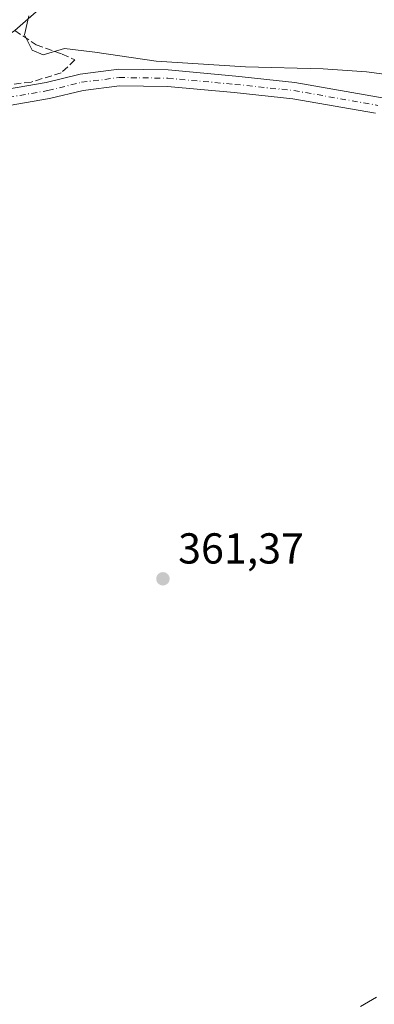
# Model space of a CAD drawing. Units: metres. Extents: x 553082 to 556524, y 4700877 to 4703216.
# Drawn here: x 553903 to 553986, y 4701950 to 4702177 of the extents above; entities that cross this region are included whole.
import ezdxf

# ---------------------------------------------------------------- set-up
doc = ezdxf.new("R2010")
doc.units = ezdxf.units.M
doc.header["$MEASUREMENT"] = 0
doc.linetypes.add('DGN Style 3', pattern=[2.307223458686699, 1.648016756204785, -0.6592067024819142])
doc.linetypes.add('DGN Style 4', pattern=[2.6384748266838614, 1.318413404963828, -0.6592067024819142, 0.001648016756204785, -0.6592067024819142])
for name, color, linetype, lineweight in [('Corriente artificial lineal', 4, 'DGN Style 3', 13), ('Curva de nivel normal', 30, 'Continuous', 0), ('Estanque Cxs', 5, 'Continuous', 0), ('Matorral CxS', 135, 'Continuous', 0), ('Pista no pavimentada Cxs', 111, 'Continuous', 0), ('Pista no pavimentada eje', 91, 'DGN Style 4', 0), ('Punto de cota en terreno', 7, 'Continuous', 0), ('Rótulo de punto de cota en terreno', 7, 'Continuous', 0)]:
    doc.layers.add(name, color=color, linetype=linetype, lineweight=lineweight)
doc.styles.add('Style-Arial', font='txt')

# ---------------------------------------------------------------- blocks, each defined once
blk = doc.blocks.new('5PATER')
at = {"layer": 'Matorral CxS', "linetype": 'Continuous', "lineweight": 0}
h = blk.add_hatch(color=51, dxfattribs=at)
edge = h.paths.add_edge_path()
edge.add_ellipse((0, 0), major_axis=(-0.1095731443231308, -0.1110710700762829), ratio=0.9994222409660322, start_angle=0, end_angle=360)

msp = doc.modelspace()

# ---------------------------------------------------------------- linework, layer by layer
at = {"layer": 'Corriente artificial lineal', "color": 4, "linetype": 'DGN Style 3', "lineweight": 13}
msp.add_polyline3d([(553902.2653000001, 4702174.987500001, 364.7520999999979), (553907.2520000003, 4702171.694499999, 366.2565999999933), (553913.2363, 4702169.533500001, 365.5590999999986), (553916.2284000004, 4702168.203700001, 365.0962), (553913.0700000003, 4702165.2115, 364.7431999999972), (553906.0883999999, 4702163.0505, 364.7360000000044), (553898.7742, 4702162.2194, 364.9808000000049), (553893.7873000001, 4702162.2194, 365.0481), (553883.9797, 4702164.2141, 364.7569999999978), (553875.6681000004, 4702167.372500001, 364.4318000000058), (553868.2385, 4702169.334899999, 364.7943999999989), (553850.7758999999, 4702171.478, 364.4519), (553844.8228000002, 4702172.5099, 364.103099999993), (553840.0603, 4702173.859200001, 363.9284000000043), (553835.9390000004, 4702175.5178, 363.7148000000016)], dxfattribs=at)
at = {"layer": 'Curva de nivel normal', "color": 30, "linetype": 'Continuous', "lineweight": 0, "flags": 128}
for points, elevation in [([(553905.5800000001, 4702178.350099999), (553904.5700000003, 4702174.020099999), (553906.3399999999, 4702170.460100001), (553908.8300000001, 4702169.370100001), (553913.7999999998, 4702170.790100001), (553920.8099999996, 4702169.970100001), (553935.04, 4702167.890100001), (553955.7699999996, 4702166.610099999), (553973.7699999996, 4702166.140100001), (553983.7699999996, 4702165.460100001), (553990.2300000004, 4702164.540100001)], 365), ([(553982.4299999997, 4701949.200099999), (553986.0999999996, 4701951.3201)], 360)]:
    msp.add_lwpolyline(points, dxfattribs=dict(at, elevation=elevation))
at = {"layer": 'Estanque Cxs', "color": 5, "linetype": 'Continuous', "lineweight": 0}
for points in [[(553908.4565000003, 4702180.3849, 365.317200000005), (553902.2653000001, 4702174.987500001, 364.7520999999979), (553901.7630000003, 4702174.582900001, 364.7700999999943), (553896.7324000001, 4702171.6897, 364.829700000002), (553894.6270000003, 4702171.443600001, 364.8796000000002), (553892.6578000002, 4702171.213400001, 364.9244000000036), (553890.5939999997, 4702172.271700001, 364.8540999999968), (553886.9956999999, 4702174.9176, 364.7761000000028), (553883.9793999996, 4702177.510500001, 364.9630999999936)], [(553908.4565000003, 4702180.3849, 365.317200000005), (553902.2653000001, 4702174.987500001, 364.7520999999979), (553901.7630000003, 4702174.582900001, 364.7700999999943), (553896.7324000001, 4702171.6897, 364.829700000002), (553894.6270000003, 4702171.443600001, 364.8796000000002)]]:
    msp.add_polyline3d(points, dxfattribs=at)
at = {"layer": 'Pista no pavimentada Cxs', "color": 111, "linetype": 'Continuous', "lineweight": 0}
for points in [[(553833.8784999996, 4702173.851100001, 363.7103000000061), (553843.2927000001, 4702171.3803, 363.976800000004), (553856.4839000005, 4702169.155300001, 363.9308000000019), (553872.6013000002, 4702166.2827, 364.2002000000066), (553882.3186999997, 4702163.733899999, 364.5460000000021), (553893.8063000003, 4702161.2501, 364.6165000000037), (553900.5844999999, 4702161.400699999, 364.5724000000046), (553909.5877, 4702162.9531, 364.436400000006), (553917.4073000001, 4702164.868100001, 364.4630000000034), (553926.3784999996, 4702166.0099, 365.2128999999986), (553937.8573000003, 4702165.848099999, 366.2927000000054), (553953.5000999998, 4702164.411499999, 368.4661999999953), (553967.2302999999, 4702162.9747, 365.4639000000025), (553999.8038999997, 4702157.2545, 364.4444999999978)], [(553985.8749000002, 4702155.842399999, 364.1753999999929), (553966.7033000002, 4702159.209100001, 364.4223999999958), (553953.1284999996, 4702160.629699999, 364.6726999999955), (553937.6562999999, 4702162.0507, 364.6040999999968), (553926.5926999999, 4702162.206499999, 364.5869999999995), (553918.1013000002, 4702161.125700001, 364.2863999999972), (553910.3633000003, 4702159.230699999, 364.2593999999954), (553900.9515000005, 4702157.607899999, 364.1883999999991), (553893.4420999996, 4702157.441099999, 364.1275000000023), (553881.4347000001, 4702160.0373, 363.9891000000061), (553871.7845000001, 4702162.568499999, 364.434699999998), (553855.8344999999, 4702165.4111, 363.4958000000042), (553846.8003000002, 4702166.934900001, 363.2715000000026), (553843.1217, 4702166.694499999, 363.170299999998), (553840.7405000003, 4702166.0329, 363.0742000000027), (553838.4247000003, 4702165.2565, 362.9673999999941)], [(553900.5844999999, 4702161.400699999, 364.5724000000046), (553909.5877, 4702162.9531, 364.436400000006), (553917.4073000001, 4702164.868100001, 364.4630000000034), (553926.3784999996, 4702166.0099, 365.2128999999986), (553937.8573000003, 4702165.848099999, 366.2927000000054), (553953.5000999998, 4702164.411499999, 368.4661999999953), (553967.2302999999, 4702162.9747, 365.4639000000025), (553999.8038999997, 4702157.2545, 364.4444999999978)], [(553985.8749000002, 4702155.842300001, 364.1753999999929), (553966.7033000002, 4702159.209100001, 364.4223999999958), (553953.1284999996, 4702160.629699999, 364.6726999999955), (553937.6562999999, 4702162.0507, 364.6040999999968), (553926.5926999999, 4702162.206499999, 364.5869999999995), (553918.1013000002, 4702161.125700001, 364.2863999999972), (553910.3633000003, 4702159.230699999, 364.2593999999954), (553900.9515000005, 4702157.607899999, 364.1883999999991)]]:
    msp.add_polyline3d(points, dxfattribs=at)
at = {"layer": 'Pista no pavimentada eje', "color": 91, "linetype": 'DGN Style 4', "lineweight": 0}
msp.add_polyline3d([(553832.1996999999, 4702171.250299999, 363.133799999996), (553842.9829000002, 4702169.505700001, 363.593200000003), (553856.1590999998, 4702167.283100001, 363.538400000005), (553872.1929000001, 4702164.4257, 364.2706000000035), (553881.8766999999, 4702161.885700001, 364.0696000000025), (553893.6243000003, 4702159.345699999, 364.3723000000027), (553900.7679000003, 4702159.5043, 364.3785999999964), (553909.9754999997, 4702161.0919, 364.289300000004), (553917.7543000003, 4702162.996900001, 364.3539000000019), (553926.4855000004, 4702164.108100001, 364.8944999999949), (553937.7569000004, 4702163.949300001, 365.3733999999968), (553953.3142999997, 4702162.5207, 365.0065000000032), (553966.9669000005, 4702161.0919, 364.5883000000031), (553986.4653000003, 4702157.6677, 364.3228999999992)], dxfattribs=at)

# ---------------------------------------------------------------- block references
at = {"layer": 'Punto de cota en terreno', "color": 7, "linetype": 'Continuous', "lineweight": 0, "xscale": 10, "yscale": 10, "zscale": 10}
msp.add_blockref('5PATER', (553936.6200000001, 4702048.140000001, 361.3699999999953), dxfattribs=at)

# ---------------------------------------------------------------- texts
at = {"layer": 'Rótulo de punto de cota en terreno', "color": 7, "linetype": 'Continuous', "lineweight": 0, "style": 'Style-Arial'}
msp.add_text('361,37', height=7.000000000000002, dxfattribs=at).set_placement((553940.1478000004, 4702051.6678))

doc.saveas('drawing.dxf')
